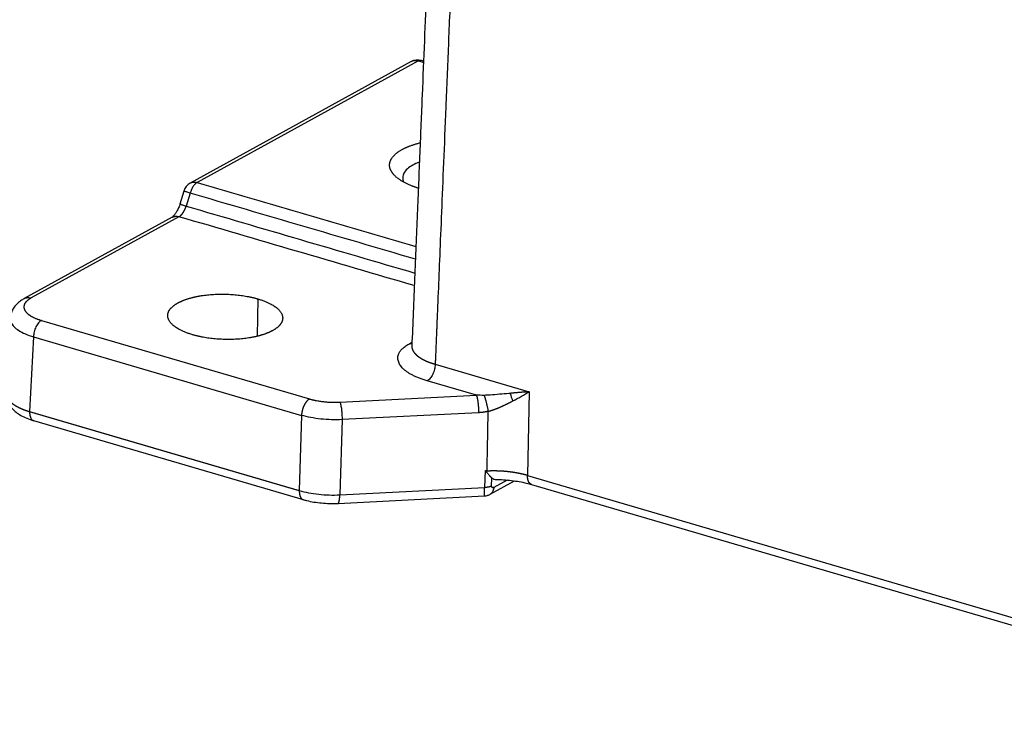
# Model space of a CAD drawing. Units: millimetres. Extents: x 3451 to 4193, y 481 to 1006.
# Drawn here: x 3488 to 3560, y 514 to 566 of the extents above; entities that cross this region are included whole.
import ezdxf

# ---------------------------------------------------------------- set-up
doc = ezdxf.new("R2010")
doc.units = ezdxf.units.MM
doc.header["$LTSCALE"] = 65.395
doc.layers.get('0').update_dxf_attribs({"linetype": 'CONTINUOUS', "lineweight": 30})

msp = doc.modelspace()

# ---------------------------------------------------------------- linework, layer by layer
at = {"color": 7, "linetype": 'Continuous'}
for p, q in [((3516.459, 562.78), (3500.136, 553.812)), ((3516.964, 562.823), (3500.641, 553.855)), ((3517.375, 562.818), (3517.221, 562.864)), ((3499.66, 553.223), (3499.373, 552.265)), ((3500.121, 553.068), (3499.833, 552.11)), ((3498.792, 551.285), (3487.863, 545.28)), ((3499.297, 551.328), (3488.368, 545.323)), ((3505.126, 545.257), (3505.071, 542.493)), ((3489.135, 543.665), (3508.947, 537.865)), ((3488.544, 542.45), (3488.259, 536.928)), ((3488.544, 542.45), (3508.356, 536.65)), ((3516.37, 541.968), (3516.521, 542.051)), ((3518.238, 540.426), (3525.181, 538.393)), ((3521.28, 538.141), (3517.648, 539.205)), ((3511.191, 537.627), (3521.28, 538.141)), ((3525.181, 538.393), (3525.064, 532.21)), ((3488.259, 536.928), (3508.193, 531.092)), ((3508.192, 531.076), (3488.259, 536.912)), ((3508.356, 536.65), (3508.193, 531.092)), ((3521.438, 536.848), (3511.349, 536.334)), ((3488.545, 536.264), (3508.479, 530.428)), ((3511.349, 536.334), (3511.185, 530.776)), ((3521.895, 531.321), (3521.945, 532.586)), ((3522.408, 531.428), (3522.432, 532.022)), ((3525.064, 532.21), (3584.842, 514.71)), ((3511.185, 530.776), (3521.895, 531.321)), ((3521.894, 531.305), (3511.185, 530.76)), ((3522.291, 530.821), (3524.088, 531.809)), ((3523.547, 531.87), (3522.564, 531.33)), ((3525.35, 531.553), (3585.128, 514.052)), ((3511.055, 530.152), (3521.886, 530.704))]:
    msp.add_line(p, q, dxfattribs=at)
for centre, start, end in [((3516.94, 561.904), 73.69972, 118.88246), ((3500.618, 552.936), 118.88246, 163.39547)]:
    msp.add_arc(centre, 1, start, end, dxfattribs=at)
msp.add_ellipse((3524.256, 538.081), major_axis=(-0.37, 0.929), ratio=0.396773, start_param=1.202304, end_param=1.80601, dxfattribs=at)
for points, degree, knots in [([(3520.793, 606.142), (3520.57, 605.459), (3520.091, 603.836), (3519.504, 601.56), (3519.085, 599.353), (3518.839, 597.517), (3518.729, 595.881), (3518.677, 594.432), (3518.622, 593.133), (3518.573, 591.93), (3518.521, 590.683), (3518.465, 589.304), (3518.399, 587.694), (3518.324, 585.884), (3518.236, 583.749), (3518.134, 581.271), (3518.017, 578.427), (3517.889, 575.301), (3517.748, 571.891), (3517.596, 568.199), (3517.436, 564.307), (3517.268, 560.227), (3517.093, 555.97), (3516.908, 551.462), (3516.712, 546.704), (3516.578, 543.448), (3516.509, 541.778)], 3, [0, 0, 0, 0, 0.031092, 0.073403, 0.102595, 0.130552, 0.156825, 0.178725, 0.199045, 0.217856, 0.235262, 0.257523, 0.282332, 0.31057, 0.342235, 0.382195, 0.426558, 0.47534, 0.528543, 0.586167, 0.648208, 0.710744, 0.777191, 0.847547, 0.921813, 1, 1, 1, 1]), ([(3525.847, 603.382), (3522.565, 601.041), (3521.271, 598.043), (3520.964, 597.331), (3520.773, 596.585), (3520.503, 595.537), (3520.45, 594.198), (3520.428, 593.654), (3520.28, 590.061), (3520.274, 589.914), (3519.6, 573.516), (3518.488, 546.497), (3518.238, 540.426)], 2, [0, 0, 0, 0.125, 0.125, 0.15, 0.15, 0.1875, 0.1875, 0.25, 0.25, 0.5, 0.5, 1, 1, 1]), ([(3516.964, 562.823), (3516.91, 562.839), (3516.857, 562.848), (3516.752, 562.856), (3516.7, 562.854), (3516.6, 562.838), (3516.552, 562.824), (3516.49, 562.797), (3516.474, 562.789), (3516.458, 562.78)], 3, [0, 0, 0, 0, 0.296835, 0.296835, 0.59367, 0.59367, 0.890505, 0.890505, 1, 1, 1, 1]), ([(3517.222, 562.863), (3517.189, 562.873), (3517.154, 562.876), (3517.068, 562.869), (3517.016, 562.852), (3516.964, 562.823)], 3, [0, 0, 0, 0, 0.419701, 0.419701, 1, 1, 1, 1]), ([(3516.98, 553.437), (3516.643, 553.543), (3515.989, 553.822), (3515.427, 554.176), (3515.046, 554.562), (3514.858, 554.966), (3514.873, 555.373), (3515.199, 555.964), (3515.793, 556.292)], 2, [0, 0, 0, 0.104358, 0.232307, 0.360256, 0.488205, 0.616154, 0.744102, 1, 1, 1]), ([(3516.585, 555.135), (3516.427, 555.048), (3516.292, 554.954), (3516.071, 554.757), (3515.986, 554.654), (3515.869, 554.442), (3515.837, 554.333), (3515.829, 554.116), (3515.852, 554.007), (3515.901, 553.899)], 3, [0, 0, 0, 0, 0.250768, 0.250768, 0.501536, 0.501536, 0.752304, 0.752304, 1, 1, 1, 1]), ([(3500.641, 553.855), (3500.589, 553.826), (3500.536, 553.785), (3500.434, 553.684), (3500.385, 553.623), (3500.294, 553.484), (3500.252, 553.407), (3500.178, 553.243), (3500.146, 553.156), (3500.121, 553.068)], 3, [0, 0, 0, 0, 0.25, 0.25, 0.5, 0.5, 0.75, 0.75, 1, 1, 1, 1]), ([(3500.136, 553.812), (3500.152, 553.82), (3500.168, 553.828), (3500.23, 553.855), (3500.278, 553.869), (3500.378, 553.886), (3500.43, 553.888), (3500.535, 553.88), (3500.588, 553.87), (3500.641, 553.855)], 3, [0, 0, 0, 0, 0.108734, 0.108734, 0.405823, 0.405823, 0.702911, 0.702911, 1, 1, 1, 1]), ([(3499.382, 552.295), (3499.366, 552.242), (3499.314, 552.091), (3499.209, 551.847), (3499.069, 551.599), (3498.935, 551.418), (3498.83, 551.312), (3498.785, 551.281), (3498.779, 551.277), (3498.778, 551.276)], 3, [0, 0, 0, 0, 0.097105, 0.286673, 0.473522, 0.653794, 0.807093, 0.953868, 1, 1, 1, 1]), ([(3499.297, 551.328), (3499.3, 551.33), (3499.306, 551.333), (3499.315, 551.339), (3499.324, 551.344), (3499.333, 551.349), (3499.342, 551.355), (3499.351, 551.361), (3499.36, 551.368), (3499.369, 551.374), (3499.377, 551.381), (3499.386, 551.387), (3499.395, 551.394), (3499.404, 551.402), (3499.413, 551.409), (3499.421, 551.417), (3499.43, 551.424), (3499.439, 551.432), (3499.447, 551.441), (3499.456, 551.449), (3499.464, 551.457), (3499.473, 551.466), (3499.481, 551.475), (3499.49, 551.484), (3499.498, 551.493), (3499.506, 551.502), (3499.515, 551.512), (3499.523, 551.521), (3499.531, 551.531), (3499.539, 551.541), (3499.547, 551.551), (3499.555, 551.561), (3499.563, 551.571), (3499.571, 551.582), (3499.579, 551.592), (3499.587, 551.603), (3499.594, 551.614), (3499.602, 551.625), (3499.609, 551.636), (3499.617, 551.647), (3499.624, 551.658), (3499.632, 551.67), (3499.639, 551.681), (3499.646, 551.693), (3499.653, 551.704), (3499.66, 551.716), (3499.667, 551.728), (3499.674, 551.74), (3499.681, 551.752), (3499.687, 551.764), (3499.694, 551.776), (3499.7, 551.788), (3499.707, 551.801), (3499.713, 551.813), (3499.719, 551.826), (3499.726, 551.838), (3499.732, 551.851), (3499.738, 551.863), (3499.743, 551.876), (3499.749, 551.889), (3499.755, 551.902), (3499.761, 551.914), (3499.766, 551.927), (3499.771, 551.94), (3499.777, 551.953), (3499.782, 551.966), (3499.787, 551.979), (3499.792, 551.992), (3499.797, 552.005), (3499.802, 552.018), (3499.807, 552.031), (3499.811, 552.044), (3499.816, 552.058), (3499.82, 552.071), (3499.825, 552.084), (3499.829, 552.097), (3499.832, 552.106), (3499.833, 552.11)], 3, [0, 0, 0, 0, 0.014241, 0.028458, 0.04265, 0.056817, 0.07096, 0.085078, 0.099171, 0.11324, 0.127284, 0.141304, 0.155298, 0.169268, 0.183214, 0.197135, 0.211031, 0.224903, 0.23875, 0.252572, 0.26637, 0.280143, 0.293892, 0.307616, 0.321316, 0.334991, 0.348642, 0.362268, 0.375869, 0.389446, 0.402999, 0.416526, 0.43003, 0.443509, 0.456963, 0.470393, 0.483799, 0.49718, 0.510536, 0.523868, 0.537176, 0.550459, 0.563717, 0.576952, 0.590161, 0.603347, 0.616508, 0.629644, 0.642756, 0.655844, 0.668907, 0.681946, 0.69496, 0.70795, 0.720916, 0.733857, 0.746774, 0.759667, 0.772535, 0.785379, 0.798198, 0.810993, 0.823764, 0.83651, 0.849232, 0.86193, 0.874603, 0.887252, 0.899877, 0.912478, 0.925054, 0.937605, 0.950133, 0.962636, 0.975115, 0.98757, 1, 1, 1, 1]), ([(3498.791, 551.284), (3498.794, 551.285), (3498.8, 551.289), (3498.81, 551.294), (3498.82, 551.299), (3498.83, 551.303), (3498.84, 551.308), (3498.85, 551.312), (3498.86, 551.316), (3498.87, 551.32), (3498.881, 551.324), (3498.891, 551.328), (3498.902, 551.331), (3498.912, 551.334), (3498.923, 551.337), (3498.934, 551.34), (3498.944, 551.342), (3498.955, 551.345), (3498.966, 551.347), (3498.977, 551.349), (3498.988, 551.351), (3498.999, 551.353), (3499.01, 551.354), (3499.022, 551.355), (3499.033, 551.356), (3499.044, 551.357), (3499.055, 551.358), (3499.067, 551.358), (3499.078, 551.359), (3499.089, 551.359), (3499.101, 551.359), (3499.112, 551.358), (3499.124, 551.358), (3499.135, 551.357), (3499.147, 551.356), (3499.158, 551.355), (3499.17, 551.354), (3499.181, 551.353), (3499.193, 551.351), (3499.205, 551.349), (3499.216, 551.347), (3499.228, 551.345), (3499.239, 551.343), (3499.251, 551.34), (3499.262, 551.338), (3499.274, 551.335), (3499.286, 551.332), (3499.293, 551.33), (3499.297, 551.328)], 3, [0, 0, 0, 0, 0.020856, 0.042921, 0.064972, 0.087009, 0.109033, 0.131042, 0.153038, 0.175019, 0.196987, 0.21894, 0.24088, 0.262806, 0.284718, 0.306616, 0.3285, 0.35037, 0.372226, 0.394068, 0.415897, 0.437711, 0.459511, 0.481298, 0.50307, 0.524829, 0.546574, 0.568305, 0.590022, 0.611725, 0.633414, 0.655089, 0.67675, 0.698397, 0.720031, 0.74165, 0.763256, 0.784848, 0.806425, 0.827989, 0.849539, 0.871075, 0.892598, 0.914106, 0.9356, 0.957081, 0.978547, 1, 1, 1, 1]), ([(3487.886, 545.293), (3487.811, 545.252), (3487.621, 545.138), (3487.355, 544.93), (3487.112, 544.653), (3486.941, 544.35), (3486.847, 544.064), (3486.837, 543.884), (3486.839, 543.815)], 3, [0, 0, 0, 0, 0.13449, 0.350526, 0.543402, 0.722869, 0.895679, 1, 1, 1, 1]), ([(3488.368, 545.323), (3488.029, 545.135), (3487.779, 544.683), (3487.995, 544.217), (3488.32, 544.012), (3488.641, 543.81), (3489.135, 543.665)], 2, [0, 0, 0, 0.25, 0.5, 0.75, 0.75, 1, 1, 1]), ([(3487.859, 545.278), (3487.876, 545.287), (3487.894, 545.296), (3487.957, 545.323), (3488.005, 545.337), (3488.104, 545.354), (3488.156, 545.356), (3488.261, 545.348), (3488.315, 545.338), (3488.368, 545.323)], 3, [0, 0, 0, 0, 0.115305, 0.115305, 0.410203, 0.410203, 0.705102, 0.705102, 1, 1, 1, 1]), ([(3499.216, 544.956), (3499.703, 545.221), (3500.405, 545.385), (3501.115, 545.551), (3502.777, 545.635), (3504.43, 545.461), (3505.126, 545.257)], 2, [0, 0, 0, 0.25, 0.25, 0.5, 0.75, 1, 1, 1]), ([(3505.126, 545.257), (3505.821, 545.054), (3506.74, 544.476), (3507.046, 543.815), (3506.868, 543.493), (3506.694, 543.175), (3506.212, 542.908)], 2, [0, 0, 0, 0.25, 0.5, 0.75, 0.75, 1, 1, 1]), ([(3500.303, 542.607), (3499.607, 542.81), (3498.689, 543.388), (3498.383, 544.049), (3498.56, 544.371), (3498.735, 544.689), (3499.216, 544.956)], 2, [0, 0, 0, 0.25, 0.5, 0.75, 0.75, 1, 1, 1]), ([(3486.828, 543.815), (3486.828, 543.812), (3486.828, 543.81), (3486.824, 543.705), (3486.847, 543.602), (3486.941, 543.397), (3487.013, 543.297), (3487.205, 543.101), (3487.325, 543.007), (3487.607, 542.827), (3487.77, 542.742), (3488.132, 542.586), (3488.331, 542.514), (3488.545, 542.45)], 3, [0, 0, 0, 0, 0.004579, 0.004579, 0.203663, 0.203663, 0.402747, 0.402747, 0.601832, 0.601832, 0.800916, 0.800916, 1, 1, 1, 1]), ([(3489.135, 543.665), (3489.098, 543.644), (3489.061, 543.618), (3488.988, 543.556), (3488.953, 543.519), (3488.883, 543.437), (3488.85, 543.391), (3488.787, 543.292), (3488.757, 543.239), (3488.703, 543.126), (3488.678, 543.068), (3488.634, 542.947), (3488.615, 542.885), (3488.583, 542.759), (3488.571, 542.696), (3488.552, 542.571), (3488.546, 542.51), (3488.544, 542.45)], 3, [0, 0, 0, 0, 0.125, 0.125, 0.25, 0.25, 0.375, 0.375, 0.5, 0.5, 0.625, 0.625, 0.75, 0.75, 0.875, 0.875, 1, 1, 1, 1]), ([(3506.212, 542.908), (3505.725, 542.643), (3505.024, 542.479), (3504.314, 542.313), (3502.652, 542.228), (3500.999, 542.403), (3500.303, 542.607)], 2, [0, 0, 0, 0.25, 0.25, 0.5, 0.75, 1, 1, 1]), ([(3516.505, 541.776), (3516.506, 541.762), (3516.506, 541.73), (3516.496, 541.712), (3516.496, 541.712)], 3, [0, 0, 0, 0, 0.363609, 1, 1, 1, 1]), ([(3516.509, 541.781), (3516.509, 541.777), (3516.509, 541.769), (3516.509, 541.756), (3516.509, 541.743), (3516.509, 541.731), (3516.51, 541.718), (3516.511, 541.705), (3516.512, 541.692), (3516.514, 541.68), (3516.515, 541.667), (3516.517, 541.654), (3516.52, 541.641), (3516.522, 541.629), (3516.525, 541.616), (3516.528, 541.603), (3516.531, 541.591), (3516.534, 541.578), (3516.538, 541.565), (3516.542, 541.553), (3516.546, 541.54), (3516.551, 541.528), (3516.556, 541.515), (3516.561, 541.503), (3516.566, 541.49), (3516.571, 541.478), (3516.577, 541.465), (3516.583, 541.453), (3516.589, 541.441), (3516.595, 541.428), (3516.602, 541.416), (3516.609, 541.404), (3516.616, 541.392), (3516.623, 541.38), (3516.631, 541.367), (3516.639, 541.355), (3516.647, 541.343), (3516.655, 541.331), (3516.663, 541.319), (3516.672, 541.307), (3516.681, 541.295), (3516.69, 541.284), (3516.699, 541.272), (3516.709, 541.26), (3516.719, 541.248), (3516.729, 541.237), (3516.739, 541.225), (3516.749, 541.214), (3516.76, 541.202), (3516.77, 541.191), (3516.781, 541.179), (3516.792, 541.168), (3516.804, 541.157), (3516.815, 541.145), (3516.827, 541.134), (3516.839, 541.123), (3516.851, 541.112), (3516.863, 541.101), (3516.875, 541.09), (3516.888, 541.079), (3516.901, 541.068), (3516.914, 541.057), (3516.927, 541.047), (3516.94, 541.036), (3516.954, 541.025), (3516.967, 541.015), (3516.981, 541.004), (3516.995, 540.993), (3517.01, 540.983), (3517.024, 540.972), (3517.039, 540.962), (3517.054, 540.951), (3517.07, 540.941), (3517.085, 540.93), (3517.101, 540.92), (3517.117, 540.909), (3517.133, 540.899), (3517.149, 540.889), (3517.166, 540.878), (3517.182, 540.868), (3517.199, 540.858), (3517.216, 540.848), (3517.234, 540.837), (3517.251, 540.827), (3517.269, 540.817), (3517.287, 540.807), (3517.305, 540.797), (3517.324, 540.787), (3517.342, 540.777), (3517.361, 540.767), (3517.38, 540.757), (3517.399, 540.748), (3517.419, 540.738), (3517.438, 540.728), (3517.458, 540.718), (3517.478, 540.709), (3517.499, 540.699), (3517.519, 540.69), (3517.54, 540.68), (3517.56, 540.671), (3517.581, 540.662), (3517.602, 540.652), (3517.624, 540.643), (3517.645, 540.634), (3517.667, 540.625), (3517.689, 540.616), (3517.711, 540.607), (3517.733, 540.598), (3517.756, 540.589), (3517.778, 540.58), (3517.801, 540.571), (3517.824, 540.563), (3517.847, 540.554), (3517.87, 540.546), (3517.894, 540.537), (3517.918, 540.529), (3517.941, 540.52), (3517.965, 540.512), (3517.989, 540.504), (3518.013, 540.496), (3518.038, 540.488), (3518.062, 540.48), (3518.087, 540.472), (3518.112, 540.464), (3518.137, 540.456), (3518.162, 540.449), (3518.187, 540.441), (3518.213, 540.433), (3518.23, 540.428), (3518.238, 540.426)], 3, [0, 0, 0, 0, 0.007818, 0.016069, 0.024315, 0.032555, 0.040789, 0.049017, 0.057239, 0.065455, 0.073663, 0.081865, 0.090059, 0.098246, 0.106424, 0.114595, 0.122757, 0.130911, 0.139056, 0.147192, 0.155318, 0.163435, 0.171542, 0.179639, 0.187725, 0.195801, 0.203867, 0.211921, 0.219964, 0.227996, 0.236015, 0.244023, 0.252019, 0.260003, 0.267973, 0.275931, 0.283876, 0.291808, 0.299727, 0.307631, 0.315522, 0.323399, 0.331262, 0.33911, 0.346943, 0.354762, 0.362566, 0.370354, 0.378127, 0.385885, 0.393627, 0.401353, 0.409062, 0.416756, 0.424433, 0.432093, 0.439737, 0.447364, 0.454973, 0.462566, 0.470141, 0.477698, 0.485238, 0.492777, 0.500329, 0.507893, 0.515468, 0.523056, 0.530655, 0.538266, 0.545888, 0.553521, 0.561165, 0.568819, 0.576484, 0.58416, 0.591845, 0.599541, 0.607246, 0.61496, 0.622684, 0.630417, 0.638159, 0.645909, 0.653668, 0.661435, 0.66921, 0.676993, 0.684784, 0.692582, 0.700387, 0.708199, 0.716018, 0.723843, 0.731674, 0.739512, 0.747355, 0.755204, 0.763058, 0.770917, 0.778781, 0.78665, 0.794523, 0.802401, 0.810282, 0.818167, 0.826055, 0.833947, 0.841842, 0.849739, 0.85764, 0.865542, 0.873446, 0.881353, 0.88926, 0.897169, 0.90508, 0.912991, 0.920902, 0.928814, 0.936727, 0.944639, 0.95255, 0.960462, 0.968372, 0.976281, 0.984189, 0.992095, 1, 1, 1, 1]), ([(3518.238, 540.426), (3518.236, 540.366), (3518.231, 540.304), (3518.213, 540.179), (3518.2, 540.115), (3518.169, 539.99), (3518.15, 539.927), (3518.106, 539.805), (3518.081, 539.746), (3518.026, 539.633), (3517.997, 539.58), (3517.933, 539.48), (3517.9, 539.434), (3517.83, 539.351), (3517.795, 539.314), (3517.722, 539.251), (3517.685, 539.225), (3517.648, 539.205)], 3, [0, 0, 0, 0, 0.125, 0.125, 0.25, 0.25, 0.375, 0.375, 0.5, 0.5, 0.625, 0.625, 0.75, 0.75, 0.875, 0.875, 1, 1, 1, 1]), ([(3486.531, 538.299), (3486.531, 538.296), (3486.531, 538.289), (3486.531, 538.278), (3486.53, 538.266), (3486.531, 538.254), (3486.531, 538.241), (3486.532, 538.229), (3486.533, 538.217), (3486.534, 538.204), (3486.535, 538.192), (3486.537, 538.18), (3486.539, 538.167), (3486.541, 538.155), (3486.543, 538.142), (3486.546, 538.13), (3486.549, 538.118), (3486.552, 538.105), (3486.555, 538.093), (3486.559, 538.081), (3486.563, 538.068), (3486.567, 538.056), (3486.571, 538.044), (3486.576, 538.031), (3486.58, 538.019), (3486.585, 538.007), (3486.591, 537.995), (3486.596, 537.982), (3486.602, 537.97), (3486.608, 537.958), (3486.614, 537.945), (3486.621, 537.933), (3486.628, 537.921), (3486.635, 537.909), (3486.642, 537.897), (3486.649, 537.884), (3486.657, 537.872), (3486.665, 537.86), (3486.673, 537.848), (3486.682, 537.836), (3486.691, 537.824), (3486.699, 537.812), (3486.709, 537.8), (3486.718, 537.788), (3486.728, 537.776), (3486.737, 537.764), (3486.748, 537.752), (3486.758, 537.74), (3486.768, 537.728), (3486.779, 537.716), (3486.79, 537.704), (3486.801, 537.692), (3486.813, 537.681), (3486.825, 537.669), (3486.837, 537.657), (3486.849, 537.645), (3486.861, 537.634), (3486.874, 537.622), (3486.887, 537.61), (3486.9, 537.599), (3486.913, 537.587), (3486.926, 537.576), (3486.94, 537.564), (3486.954, 537.553), (3486.968, 537.542), (3486.983, 537.53), (3486.997, 537.519), (3487.012, 537.508), (3487.027, 537.496), (3487.042, 537.485), (3487.058, 537.474), (3487.074, 537.463), (3487.09, 537.452), (3487.106, 537.441), (3487.122, 537.43), (3487.139, 537.419), (3487.155, 537.408), (3487.172, 537.397), (3487.189, 537.386), (3487.207, 537.376), (3487.224, 537.365), (3487.242, 537.354), (3487.26, 537.344), (3487.278, 537.333), (3487.297, 537.323), (3487.315, 537.312), (3487.334, 537.302), (3487.353, 537.291), (3487.372, 537.281), (3487.392, 537.271), (3487.411, 537.261), (3487.431, 537.25), (3487.451, 537.24), (3487.471, 537.23), (3487.491, 537.22), (3487.512, 537.211), (3487.532, 537.201), (3487.553, 537.191), (3487.574, 537.181), (3487.596, 537.172), (3487.617, 537.162), (3487.639, 537.152), (3487.661, 537.143), (3487.682, 537.133), (3487.705, 537.124), (3487.727, 537.115), (3487.749, 537.106), (3487.772, 537.096), (3487.795, 537.087), (3487.818, 537.078), (3487.841, 537.069), (3487.864, 537.06), (3487.888, 537.052), (3487.912, 537.043), (3487.935, 537.034), (3487.959, 537.026), (3487.983, 537.017), (3488.008, 537.009), (3488.032, 537), (3488.057, 536.992), (3488.082, 536.984), (3488.106, 536.975), (3488.132, 536.967), (3488.157, 536.959), (3488.182, 536.951), (3488.208, 536.943), (3488.233, 536.936), (3488.25, 536.93), (3488.259, 536.928)], 3, [0, 0, 0, 0, 0.005753, 0.013707, 0.021661, 0.029615, 0.037569, 0.045523, 0.053477, 0.061431, 0.069385, 0.077339, 0.085292, 0.093246, 0.1012, 0.109154, 0.117108, 0.125062, 0.133016, 0.140969, 0.148923, 0.156877, 0.164831, 0.172785, 0.180739, 0.188693, 0.196646, 0.2046, 0.212554, 0.220508, 0.228462, 0.236416, 0.244369, 0.252323, 0.260277, 0.268231, 0.276185, 0.284139, 0.292092, 0.300046, 0.308, 0.315954, 0.323908, 0.331862, 0.339815, 0.347769, 0.355723, 0.363677, 0.371631, 0.379585, 0.387538, 0.395492, 0.403446, 0.4114, 0.419354, 0.427308, 0.435262, 0.443215, 0.451169, 0.459123, 0.467077, 0.475031, 0.482985, 0.490939, 0.498893, 0.506846, 0.5148, 0.522754, 0.530708, 0.538662, 0.546616, 0.55457, 0.562524, 0.570478, 0.578432, 0.586385, 0.594339, 0.602293, 0.610247, 0.618201, 0.626155, 0.634109, 0.642063, 0.650017, 0.657971, 0.665925, 0.673879, 0.681833, 0.689787, 0.697741, 0.705695, 0.713649, 0.721603, 0.729557, 0.737511, 0.745465, 0.753419, 0.761373, 0.769328, 0.777282, 0.785236, 0.79319, 0.801144, 0.809098, 0.817052, 0.825006, 0.83296, 0.840915, 0.848869, 0.856823, 0.864777, 0.872731, 0.880686, 0.88864, 0.896594, 0.904548, 0.912503, 0.920457, 0.928411, 0.936365, 0.94432, 0.952274, 0.960228, 0.968183, 0.976137, 0.984091, 0.992046, 1, 1, 1, 1]), ([(3486.555, 538.309), (3486.546, 538.246), (3486.535, 538.067), (3486.598, 537.775), (3486.733, 537.462), (3486.933, 537.18), (3487.193, 536.924), (3487.524, 536.689), (3487.931, 536.477), (3488.298, 536.339), (3488.523, 536.27), (3488.576, 536.255)], 3, [0, 0, 0, 0, 0.060553, 0.171998, 0.281304, 0.393622, 0.514354, 0.648569, 0.797286, 0.952355, 1, 1, 1, 1]), ([(3508.947, 537.864), (3508.944, 537.862), (3508.937, 537.859), (3508.928, 537.854), (3508.919, 537.848), (3508.91, 537.842), (3508.901, 537.836), (3508.892, 537.83), (3508.883, 537.823), (3508.874, 537.817), (3508.865, 537.81), (3508.855, 537.803), (3508.846, 537.795), (3508.837, 537.788), (3508.828, 537.78), (3508.819, 537.772), (3508.81, 537.763), (3508.801, 537.755), (3508.792, 537.746), (3508.784, 537.737), (3508.775, 537.728), (3508.766, 537.719), (3508.757, 537.709), (3508.748, 537.7), (3508.74, 537.69), (3508.731, 537.679), (3508.722, 537.669), (3508.714, 537.659), (3508.705, 537.648), (3508.697, 537.637), (3508.689, 537.626), (3508.68, 537.615), (3508.672, 537.603), (3508.664, 537.592), (3508.656, 537.58), (3508.648, 537.568), (3508.64, 537.556), (3508.632, 537.544), (3508.624, 537.531), (3508.616, 537.519), (3508.608, 537.506), (3508.601, 537.493), (3508.593, 537.48), (3508.586, 537.467), (3508.578, 537.454), (3508.571, 537.44), (3508.564, 537.427), (3508.557, 537.413), (3508.55, 537.399), (3508.543, 537.385), (3508.536, 537.371), (3508.53, 537.357), (3508.523, 537.343), (3508.517, 537.328), (3508.51, 537.314), (3508.504, 537.299), (3508.498, 537.284), (3508.492, 537.27), (3508.486, 537.255), (3508.48, 537.24), (3508.474, 537.225), (3508.469, 537.21), (3508.463, 537.194), (3508.458, 537.179), (3508.453, 537.164), (3508.447, 537.149), (3508.443, 537.133), (3508.438, 537.118), (3508.433, 537.102), (3508.428, 537.086), (3508.424, 537.071), (3508.42, 537.055), (3508.415, 537.04), (3508.411, 537.024), (3508.407, 537.008), (3508.404, 536.992), (3508.4, 536.977), (3508.396, 536.961), (3508.393, 536.945), (3508.39, 536.929), (3508.387, 536.914), (3508.384, 536.898), (3508.381, 536.882), (3508.378, 536.866), (3508.376, 536.851), (3508.373, 536.835), (3508.371, 536.819), (3508.369, 536.803), (3508.367, 536.788), (3508.365, 536.772), (3508.364, 536.757), (3508.362, 536.741), (3508.361, 536.726), (3508.359, 536.711), (3508.358, 536.695), (3508.358, 536.68), (3508.357, 536.665), (3508.356, 536.655), (3508.356, 536.65)], 3, [0, 0, 0, 0, 0.010343, 0.020687, 0.031033, 0.04138, 0.051729, 0.06208, 0.072432, 0.082785, 0.09314, 0.103497, 0.113855, 0.124215, 0.134577, 0.14494, 0.155304, 0.16567, 0.176038, 0.186407, 0.196778, 0.20715, 0.217524, 0.227899, 0.238276, 0.248655, 0.259035, 0.269417, 0.2798, 0.290184, 0.300571, 0.310959, 0.321348, 0.331739, 0.342132, 0.352526, 0.362921, 0.373319, 0.383717, 0.394118, 0.40452, 0.414923, 0.425328, 0.435734, 0.446143, 0.456552, 0.466963, 0.477376, 0.487791, 0.498206, 0.508624, 0.519043, 0.529463, 0.539885, 0.550309, 0.560734, 0.571161, 0.581589, 0.592019, 0.602451, 0.612884, 0.623318, 0.633754, 0.644192, 0.654631, 0.665072, 0.675514, 0.685958, 0.696404, 0.706851, 0.717299, 0.727749, 0.738201, 0.748654, 0.759109, 0.769565, 0.780023, 0.790483, 0.800944, 0.811406, 0.82187, 0.832336, 0.842803, 0.853272, 0.863743, 0.874215, 0.884688, 0.895163, 0.90564, 0.916118, 0.926598, 0.937079, 0.947562, 0.958046, 0.968533, 0.97902, 0.989509, 1, 1, 1, 1]), ([(3521.281, 538.134), (3521.282, 538.132), (3521.283, 538.128), (3521.286, 538.122), (3521.289, 538.116), (3521.292, 538.109), (3521.294, 538.102), (3521.297, 538.095), (3521.3, 538.087), (3521.303, 538.079), (3521.305, 538.071), (3521.308, 538.062), (3521.311, 538.053), (3521.314, 538.044), (3521.316, 538.035), (3521.319, 538.025), (3521.322, 538.015), (3521.325, 538.005), (3521.328, 537.994), (3521.331, 537.983), (3521.333, 537.971), (3521.336, 537.96), (3521.339, 537.947), (3521.342, 537.935), (3521.345, 537.922), (3521.347, 537.909), (3521.35, 537.895), (3521.353, 537.882), (3521.356, 537.867), (3521.359, 537.853), (3521.361, 537.838), (3521.364, 537.823), (3521.367, 537.807), (3521.37, 537.791), (3521.372, 537.775), (3521.375, 537.758), (3521.378, 537.741), (3521.38, 537.724), (3521.383, 537.706), (3521.386, 537.688), (3521.388, 537.67), (3521.391, 537.651), (3521.393, 537.632), (3521.396, 537.613), (3521.398, 537.593), (3521.401, 537.573), (3521.403, 537.553), (3521.405, 537.532), (3521.407, 537.511), (3521.41, 537.49), (3521.412, 537.469), (3521.414, 537.447), (3521.416, 537.425), (3521.418, 537.403), (3521.42, 537.38), (3521.422, 537.357), (3521.423, 537.334), (3521.425, 537.311), (3521.427, 537.288), (3521.428, 537.264), (3521.43, 537.24), (3521.431, 537.216), (3521.432, 537.192), (3521.433, 537.168), (3521.434, 537.144), (3521.435, 537.119), (3521.436, 537.095), (3521.437, 537.07), (3521.437, 537.045), (3521.438, 537.02), (3521.438, 536.996), (3521.439, 536.971), (3521.439, 536.946), (3521.439, 536.921), (3521.439, 536.896), (3521.438, 536.872), (3521.438, 536.855), (3521.438, 536.847)], 3, [0, 0, 0, 0, 0.009666, 0.01943, 0.029293, 0.039254, 0.049314, 0.059473, 0.06973, 0.080086, 0.09054, 0.101094, 0.111746, 0.122497, 0.133347, 0.144296, 0.155344, 0.16649, 0.177736, 0.189081, 0.200524, 0.212067, 0.223709, 0.23545, 0.24729, 0.259229, 0.271267, 0.283405, 0.295642, 0.307978, 0.320413, 0.332948, 0.345582, 0.358315, 0.371147, 0.384079, 0.39711, 0.410241, 0.423471, 0.4368, 0.450229, 0.463757, 0.477385, 0.491112, 0.504939, 0.518865, 0.532891, 0.547016, 0.561241, 0.575566, 0.58999, 0.604513, 0.619136, 0.633859, 0.648681, 0.663604, 0.678625, 0.693747, 0.708968, 0.724288, 0.739709, 0.755229, 0.770848, 0.786568, 0.802387, 0.818306, 0.834325, 0.850443, 0.866662, 0.88298, 0.899397, 0.915915, 0.932532, 0.949249, 0.966067, 0.982983, 1, 1, 1, 1]), ([(3523.778, 538.278), (3523.744, 538.275), (3523.268, 538.231), (3522.622, 538.168), (3522.002, 538.134), (3521.85, 538.129)], 3, [0, 0, 0, 0, 0.055041, 0.767937, 1, 1, 1, 1]), ([(3525.181, 538.393), (3525.167, 538.392), (3525.137, 538.391), (3525.089, 538.387), (3525.035, 538.384), (3524.976, 538.379), (3524.911, 538.375), (3524.84, 538.369), (3524.763, 538.364), (3524.68, 538.357), (3524.591, 538.35), (3524.503, 538.343), (3524.419, 538.335), (3524.34, 538.329), (3524.26, 538.322), (3524.18, 538.315), (3524.1, 538.308), (3524.02, 538.301), (3523.94, 538.293), (3523.859, 538.286), (3523.805, 538.281), (3523.778, 538.278)], 3, [0, 0, 0, 0, 0.031763, 0.06758, 0.107454, 0.151385, 0.199373, 0.251414, 0.307505, 0.367638, 0.431805, 0.499991, 0.556104, 0.61209, 0.667944, 0.723659, 0.779232, 0.834657, 0.889929, 0.945044, 1, 1, 1, 1]), ([(3511.191, 537.627), (3511.203, 537.602), (3511.214, 537.571), (3511.237, 537.498), (3511.247, 537.457), (3511.268, 537.365), (3511.278, 537.315), (3511.295, 537.207), (3511.304, 537.15), (3511.318, 537.03), (3511.325, 536.968), (3511.335, 536.841), (3511.34, 536.777), (3511.346, 536.647), (3511.348, 536.583), (3511.35, 536.456), (3511.35, 536.394), (3511.349, 536.334)], 3, [0, 0, 0, 0, 0.125, 0.125, 0.25, 0.25, 0.375, 0.375, 0.5, 0.5, 0.625, 0.625, 0.75, 0.75, 0.875, 0.875, 1, 1, 1, 1]), ([(3522.155, 536.947), (3522.163, 536.949), (3522.178, 536.953), (3522.2, 536.959), (3522.223, 536.966), (3522.246, 536.973), (3522.268, 536.979), (3522.291, 536.986), (3522.313, 536.993), (3522.335, 537), (3522.357, 537.007), (3522.38, 537.014), (3522.402, 537.021), (3522.424, 537.028), (3522.446, 537.036), (3522.467, 537.043), (3522.489, 537.05), (3522.511, 537.058), (3522.532, 537.065), (3522.554, 537.073), (3522.575, 537.08), (3522.596, 537.088), (3522.617, 537.095), (3522.638, 537.103), (3522.659, 537.111), (3522.68, 537.119), (3522.701, 537.126), (3522.721, 537.134), (3522.742, 537.142), (3522.762, 537.15), (3522.782, 537.158), (3522.802, 537.166), (3522.822, 537.174), (3522.842, 537.182), (3522.862, 537.19), (3522.882, 537.198), (3522.902, 537.206), (3522.921, 537.214), (3522.941, 537.222), (3522.96, 537.23), (3522.979, 537.238), (3522.999, 537.247), (3523.018, 537.255), (3523.037, 537.263), (3523.056, 537.271), (3523.074, 537.279), (3523.093, 537.288), (3523.127, 537.303), (3523.177, 537.324), (3523.241, 537.354), (3523.305, 537.383), (3523.369, 537.413), (3523.432, 537.443), (3523.495, 537.474), (3523.557, 537.504), (3523.619, 537.535), (3523.681, 537.566), (3523.742, 537.597), (3523.803, 537.628), (3523.863, 537.659), (3523.924, 537.69), (3523.964, 537.711), (3523.984, 537.721)], 3, [0, 0, 0, 0, 0.011545, 0.023068, 0.034571, 0.04605, 0.057506, 0.068938, 0.080345, 0.091726, 0.103079, 0.114405, 0.125703, 0.13697, 0.148207, 0.159413, 0.170587, 0.181728, 0.192835, 0.203907, 0.214944, 0.225945, 0.236908, 0.247835, 0.258724, 0.269578, 0.280396, 0.291178, 0.301926, 0.31264, 0.323319, 0.333966, 0.344579, 0.355159, 0.365707, 0.376223, 0.386707, 0.397159, 0.407581, 0.417971, 0.42833, 0.438659, 0.448957, 0.459225, 0.469462, 0.47967, 0.489848, 0.499996, 0.535408, 0.570862, 0.606363, 0.641912, 0.67751, 0.713158, 0.748854, 0.784598, 0.820387, 0.85622, 0.892092, 0.928001, 0.963946, 1, 1, 1, 1]), ([(3488.259, 536.912), (3488.257, 536.852), (3488.259, 536.794), (3488.271, 536.683), (3488.28, 536.632), (3488.306, 536.536), (3488.322, 536.492), (3488.361, 536.415), (3488.383, 536.381), (3488.433, 536.325), (3488.461, 536.303), (3488.509, 536.277), (3488.527, 536.269), (3488.546, 536.264)], 3, [0, 0, 0, 0, 0.179191, 0.179191, 0.358383, 0.358383, 0.537574, 0.537574, 0.716766, 0.716766, 0.895957, 0.895957, 1, 1, 1, 1]), ([(3511.349, 536.334), (3511.091, 536.322), (3510.829, 536.321), (3510.306, 536.337), (3510.045, 536.354), (3509.533, 536.408), (3509.283, 536.445), (3508.802, 536.535), (3508.572, 536.588), (3508.356, 536.65)], 3, [0, 0, 0, 0, 0.25, 0.25, 0.5, 0.5, 0.75, 0.75, 1, 1, 1, 1]), ([(3521.946, 532.586), (3521.948, 532.582), (3521.954, 532.573), (3521.962, 532.561), (3521.97, 532.549), (3521.978, 532.537), (3521.991, 532.517), (3522.011, 532.488), (3522.041, 532.448), (3522.077, 532.4), (3522.119, 532.347), (3522.167, 532.289), (3522.209, 532.243), (3522.241, 532.209), (3522.262, 532.187), (3522.282, 532.166), (3522.301, 532.147), (3522.319, 532.129), (3522.336, 532.112), (3522.353, 532.096), (3522.368, 532.081), (3522.383, 532.067), (3522.396, 532.055), (3522.409, 532.043), (3522.421, 532.032), (3522.428, 532.025), (3522.432, 532.022)], 3, [0, 0, 0, 0, 0.016799, 0.033534, 0.050205, 0.066813, 0.083358, 0.130629, 0.189796, 0.260887, 0.343949, 0.439049, 0.546292, 0.589026, 0.630455, 0.670579, 0.709399, 0.746913, 0.783121, 0.818023, 0.851617, 0.883904, 0.914884, 0.944558, 0.972929, 1, 1, 1, 1]), ([(3525.064, 532.21), (3525.055, 532.213), (3525.037, 532.218), (3525.01, 532.226), (3524.982, 532.234), (3524.955, 532.241), (3524.927, 532.249), (3524.9, 532.256), (3524.872, 532.264), (3524.844, 532.271), (3524.817, 532.278), (3524.789, 532.285), (3524.761, 532.292), (3524.733, 532.299), (3524.705, 532.306), (3524.677, 532.312), (3524.641, 532.321), (3524.597, 532.331), (3524.545, 532.342), (3524.492, 532.353), (3524.439, 532.364), (3524.386, 532.375), (3524.332, 532.385), (3524.279, 532.395), (3524.224, 532.405), (3524.17, 532.414), (3524.115, 532.423), (3524.06, 532.432), (3524.005, 532.44), (3523.95, 532.448), (3523.894, 532.456), (3523.838, 532.464), (3523.782, 532.471), (3523.726, 532.477), (3523.669, 532.484), (3523.613, 532.49), (3523.556, 532.496), (3523.499, 532.501), (3523.442, 532.507), (3523.385, 532.511), (3523.328, 532.516), (3523.271, 532.52), (3523.214, 532.524), (3523.156, 532.528), (3523.099, 532.531), (3523.041, 532.534), (3522.984, 532.536), (3522.927, 532.538), (3522.869, 532.54), (3522.812, 532.542), (3522.754, 532.543), (3522.697, 532.544), (3522.64, 532.545), (3522.582, 532.545), (3522.525, 532.545), (3522.468, 532.545), (3522.411, 532.544), (3522.354, 532.543), (3522.297, 532.541), (3522.241, 532.54), (3522.184, 532.538), (3522.128, 532.535), (3522.09, 532.534), (3522.072, 532.533)], 3, [0, 0, 0, 0, 0.010474, 0.020921, 0.031343, 0.041739, 0.052108, 0.062452, 0.072769, 0.083061, 0.093326, 0.103566, 0.113779, 0.123966, 0.134127, 0.144263, 0.154372, 0.172968, 0.191555, 0.210132, 0.2287, 0.247258, 0.265807, 0.284347, 0.302877, 0.321397, 0.339908, 0.35841, 0.376902, 0.395384, 0.413857, 0.432321, 0.450775, 0.46922, 0.487655, 0.506081, 0.524497, 0.542904, 0.561301, 0.579689, 0.598068, 0.616437, 0.634796, 0.653146, 0.671487, 0.689818, 0.708139, 0.726452, 0.744754, 0.763048, 0.781331, 0.799606, 0.817871, 0.836126, 0.854372, 0.872609, 0.890836, 0.909054, 0.927262, 0.94546, 0.96365, 0.98183, 1, 1, 1, 1]), ([(3522.432, 532.022), (3522.468, 531.99), (3522.506, 531.966), (3522.584, 531.932), (3522.625, 531.922), (3522.673, 531.919), (3522.678, 531.919), (3522.683, 531.919)], 3, [0, 0, 0, 0, 0.472255, 0.472255, 0.94451, 0.94451, 1, 1, 1, 1]), ([(3525.351, 531.553), (3525.348, 531.554), (3525.343, 531.555), (3525.334, 531.558), (3525.326, 531.562), (3525.317, 531.565), (3525.309, 531.569), (3525.3, 531.573), (3525.292, 531.578), (3525.284, 531.583), (3525.276, 531.588), (3525.268, 531.594), (3525.26, 531.6), (3525.252, 531.606), (3525.244, 531.612), (3525.236, 531.619), (3525.229, 531.627), (3525.221, 531.634), (3525.214, 531.642), (3525.207, 531.65), (3525.2, 531.659), (3525.193, 531.668), (3525.186, 531.677), (3525.18, 531.686), (3525.173, 531.696), (3525.167, 531.706), (3525.161, 531.717), (3525.155, 531.728), (3525.149, 531.739), (3525.143, 531.75), (3525.138, 531.762), (3525.132, 531.774), (3525.127, 531.787), (3525.122, 531.799), (3525.117, 531.812), (3525.112, 531.826), (3525.108, 531.839), (3525.104, 531.853), (3525.1, 531.868), (3525.096, 531.882), (3525.092, 531.897), (3525.089, 531.912), (3525.085, 531.928), (3525.082, 531.944), (3525.079, 531.96), (3525.077, 531.976), (3525.074, 531.992), (3525.072, 532.009), (3525.07, 532.026), (3525.069, 532.044), (3525.067, 532.061), (3525.066, 532.079), (3525.065, 532.097), (3525.064, 532.115), (3525.063, 532.134), (3525.063, 532.153), (3525.063, 532.172), (3525.063, 532.191), (3525.064, 532.204), (3525.064, 532.21)], 3, [0, 0, 0, 0, 0.015163, 0.031292, 0.047474, 0.063709, 0.079998, 0.096339, 0.112733, 0.12918, 0.14568, 0.162233, 0.178839, 0.195498, 0.21221, 0.228975, 0.245792, 0.262663, 0.279587, 0.296564, 0.313594, 0.330677, 0.347813, 0.365002, 0.382244, 0.399539, 0.416887, 0.434288, 0.451742, 0.469248, 0.486808, 0.504421, 0.522087, 0.539806, 0.557578, 0.575403, 0.59328, 0.611211, 0.629195, 0.647232, 0.665322, 0.683464, 0.70166, 0.719909, 0.738211, 0.756565, 0.774973, 0.793434, 0.811948, 0.830515, 0.849134, 0.867807, 0.886533, 0.905311, 0.924143, 0.943028, 0.961966, 0.980956, 1, 1, 1, 1]), ([(3522.409, 531.428), (3522.407, 531.427), (3522.403, 531.426), (3522.398, 531.423), (3522.392, 531.42), (3522.385, 531.417), (3522.378, 531.413), (3522.371, 531.41), (3522.363, 531.406), (3522.354, 531.403), (3522.345, 531.399), (3522.335, 531.395), (3522.324, 531.391), (3522.313, 531.387), (3522.301, 531.383), (3522.289, 531.379), (3522.276, 531.375), (3522.262, 531.371), (3522.247, 531.367), (3522.231, 531.363), (3522.215, 531.359), (3522.198, 531.355), (3522.18, 531.351), (3522.161, 531.348), (3522.141, 531.344), (3522.121, 531.341), (3522.099, 531.338), (3522.077, 531.335), (3522.053, 531.332), (3522.029, 531.329), (3522.004, 531.327), (3521.978, 531.325), (3521.951, 531.323), (3521.924, 531.321), (3521.905, 531.321), (3521.895, 531.32)], 3, [0, 0, 0, 0, 0.014247, 0.029491, 0.045735, 0.06298, 0.081227, 0.100478, 0.120733, 0.141993, 0.164258, 0.187529, 0.211806, 0.237089, 0.263378, 0.290672, 0.318972, 0.348278, 0.378588, 0.409904, 0.442224, 0.475548, 0.509876, 0.545207, 0.581542, 0.618879, 0.657218, 0.69656, 0.736904, 0.778249, 0.820596, 0.863944, 0.908294, 0.953646, 1, 1, 1, 1]), ([(3522.564, 531.33), (3522.563, 531.282), (3522.557, 531.235), (3522.538, 531.145), (3522.524, 531.103), (3522.489, 531.023), (3522.468, 530.987), (3522.418, 530.921), (3522.389, 530.891), (3522.344, 530.855), (3522.33, 530.845), (3522.315, 530.835)], 3, [0, 0, 0, 0, 0.225086, 0.225086, 0.450172, 0.450172, 0.675257, 0.675257, 0.900343, 0.900343, 1, 1, 1, 1]), ([(3522.563, 531.33), (3522.561, 531.329), (3522.557, 531.326), (3522.551, 531.323), (3522.544, 531.32), (3522.538, 531.318), (3522.531, 531.315), (3522.524, 531.313), (3522.517, 531.311), (3522.51, 531.31), (3522.503, 531.309), (3522.496, 531.309), (3522.489, 531.309), (3522.482, 531.31), (3522.474, 531.311), (3522.467, 531.314), (3522.46, 531.317), (3522.452, 531.321), (3522.445, 531.326), (3522.438, 531.332), (3522.432, 531.34), (3522.427, 531.348), (3522.422, 531.356), (3522.418, 531.365), (3522.415, 531.375), (3522.413, 531.384), (3522.411, 531.393), (3522.41, 531.402), (3522.409, 531.411), (3522.408, 531.42), (3522.409, 531.426), (3522.409, 531.428)], 3, [0, 0, 0, 0, 0.02853, 0.057683, 0.087484, 0.117957, 0.149128, 0.181027, 0.213681, 0.24712, 0.281378, 0.316486, 0.352478, 0.389392, 0.427263, 0.466131, 0.506035, 0.547016, 0.592968, 0.637213, 0.679691, 0.720354, 0.759156, 0.796062, 0.831042, 0.864076, 0.895152, 0.924268, 0.951432, 0.976665, 1, 1, 1, 1]), ([(3522.685, 531.919), (3522.887, 531.915), (3523.288, 531.899), (3523.883, 531.844), (3524.455, 531.761), (3524.948, 531.66), (3525.237, 531.586), (3525.357, 531.551)], 3, [0, 0, 0, 0, 0.210116, 0.421875, 0.632818, 0.842269, 1, 1, 1, 1]), ([(3508.192, 531.076), (3508.192, 531.071), (3508.192, 531.061), (3508.192, 531.046), (3508.192, 531.031), (3508.192, 531.016), (3508.192, 531.001), (3508.193, 530.987), (3508.193, 530.972), (3508.194, 530.958), (3508.195, 530.943), (3508.196, 530.929), (3508.197, 530.915), (3508.199, 530.901), (3508.2, 530.887), (3508.202, 530.874), (3508.204, 530.86), (3508.206, 530.847), (3508.208, 530.834), (3508.21, 530.821), (3508.213, 530.808), (3508.215, 530.795), (3508.218, 530.783), (3508.221, 530.77), (3508.224, 530.758), (3508.227, 530.746), (3508.23, 530.734), (3508.234, 530.722), (3508.237, 530.711), (3508.241, 530.699), (3508.245, 530.688), (3508.249, 530.677), (3508.253, 530.666), (3508.257, 530.656), (3508.262, 530.646), (3508.266, 530.635), (3508.271, 530.625), (3508.276, 530.616), (3508.281, 530.606), (3508.286, 530.597), (3508.291, 530.588), (3508.296, 530.579), (3508.302, 530.57), (3508.307, 530.562), (3508.313, 530.553), (3508.319, 530.545), (3508.325, 530.537), (3508.331, 530.53), (3508.337, 530.523), (3508.343, 530.515), (3508.35, 530.509), (3508.356, 530.502), (3508.363, 530.496), (3508.369, 530.489), (3508.376, 530.484), (3508.383, 530.478), (3508.39, 530.473), (3508.397, 530.467), (3508.404, 530.462), (3508.412, 530.458), (3508.419, 530.453), (3508.426, 530.449), (3508.434, 530.445), (3508.442, 530.442), (3508.449, 530.438), (3508.457, 530.435), (3508.465, 530.432), (3508.473, 530.429), (3508.478, 530.428), (3508.481, 530.427)], 3, [0, 0, 0, 0, 0.015026, 0.030049, 0.04507, 0.060088, 0.075103, 0.090115, 0.105125, 0.120133, 0.135138, 0.15014, 0.165139, 0.180136, 0.19513, 0.210122, 0.225111, 0.240097, 0.255081, 0.270062, 0.28504, 0.300016, 0.314989, 0.329959, 0.344927, 0.359892, 0.374855, 0.389815, 0.404772, 0.419727, 0.434679, 0.449628, 0.464575, 0.47952, 0.494461, 0.5094, 0.524336, 0.53927, 0.554201, 0.56913, 0.584055, 0.598979, 0.613899, 0.628817, 0.643732, 0.658645, 0.673555, 0.688463, 0.703367, 0.71827, 0.733169, 0.748066, 0.76296, 0.777852, 0.792741, 0.807628, 0.822511, 0.837393, 0.852271, 0.867147, 0.88202, 0.896891, 0.911759, 0.926625, 0.941487, 0.956348, 0.971205, 0.98606, 1, 1, 1, 1]), ([(3508.193, 531.092), (3508.408, 531.031), (3508.639, 530.977), (3509.119, 530.887), (3509.37, 530.851), (3509.881, 530.797), (3510.143, 530.779), (3510.666, 530.763), (3510.928, 530.765), (3511.185, 530.776)], 3, [0, 0, 0, 0, 0.25, 0.25, 0.5, 0.5, 0.75, 0.75, 1, 1, 1, 1]), ([(3511.055, 530.152), (3511.056, 530.152), (3511.057, 530.152), (3511.06, 530.152), (3511.063, 530.153), (3511.066, 530.154), (3511.068, 530.155), (3511.071, 530.157), (3511.074, 530.159), (3511.077, 530.161), (3511.079, 530.163), (3511.082, 530.166), (3511.085, 530.168), (3511.087, 530.172), (3511.09, 530.175), (3511.093, 530.179), (3511.095, 530.182), (3511.098, 530.187), (3511.1, 530.191), (3511.103, 530.196), (3511.105, 530.201), (3511.108, 530.206), (3511.11, 530.211), (3511.113, 530.217), (3511.115, 530.223), (3511.117, 530.229), (3511.12, 530.235), (3511.122, 530.242), (3511.124, 530.249), (3511.127, 530.256), (3511.129, 530.264), (3511.131, 530.271), (3511.133, 530.279), (3511.135, 530.287), (3511.137, 530.296), (3511.139, 530.304), (3511.141, 530.313), (3511.143, 530.322), (3511.145, 530.331), (3511.147, 530.341), (3511.149, 530.351), (3511.151, 530.361), (3511.152, 530.371), (3511.154, 530.381), (3511.156, 530.392), (3511.157, 530.402), (3511.159, 530.413), (3511.161, 530.425), (3511.162, 530.436), (3511.164, 530.448), (3511.165, 530.459), (3511.166, 530.471), (3511.168, 530.483), (3511.169, 530.496), (3511.17, 530.508), (3511.172, 530.521), (3511.173, 530.534), (3511.174, 530.547), (3511.175, 530.56), (3511.176, 530.573), (3511.177, 530.587), (3511.178, 530.6), (3511.179, 530.614), (3511.18, 530.628), (3511.18, 530.642), (3511.181, 530.657), (3511.182, 530.671), (3511.182, 530.685), (3511.183, 530.7), (3511.184, 530.715), (3511.184, 530.73), (3511.185, 530.745), (3511.185, 530.755), (3511.185, 530.76)], 3, [0, 0, 0, 0, 0.011125, 0.025177, 0.039231, 0.053287, 0.067346, 0.081407, 0.095469, 0.109534, 0.123602, 0.137671, 0.151742, 0.165816, 0.179892, 0.19397, 0.20805, 0.222132, 0.236217, 0.250304, 0.264392, 0.278483, 0.292577, 0.306672, 0.320769, 0.334869, 0.348971, 0.363075, 0.377181, 0.391289, 0.4054, 0.419513, 0.433627, 0.447744, 0.461863, 0.475985, 0.490108, 0.504234, 0.518362, 0.532492, 0.546624, 0.560758, 0.574895, 0.589033, 0.603174, 0.617317, 0.631462, 0.64561, 0.659759, 0.673911, 0.688065, 0.702221, 0.716379, 0.730539, 0.744702, 0.758867, 0.773034, 0.787203, 0.801374, 0.815547, 0.829723, 0.843901, 0.858081, 0.872263, 0.886447, 0.900634, 0.914822, 0.929013, 0.943206, 0.957401, 0.971599, 0.985798, 1, 1, 1, 1]), ([(3521.885, 530.703), (3521.886, 530.702), (3521.967, 530.694), (3522.119, 530.741), (3522.252, 530.801), (3522.312, 530.839)], 3, [0, 0, 0, 0, 0.00874, 0.53883, 1, 1, 1, 1]), ([(3508.458, 530.434), (3508.547, 530.408), (3508.811, 530.337), (3509.271, 530.245), (3509.84, 530.173), (3510.408, 530.139), (3510.822, 530.142), (3511.041, 530.151), (3511.08, 530.153)], 3, [0, 0, 0, 0, 0.113924, 0.330763, 0.544471, 0.756331, 0.956649, 1, 1, 1, 1])]:
    msp.add_open_spline(points, degree=degree, knots=knots, dxfattribs=at)
for points, degree in [([(3517.371, 562.704), (3517.235, 562.744), (3517.099, 562.783), (3516.964, 562.823)], 3), ([(3515.793, 556.292), (3516.342, 556.592), (3517.119, 556.788)], 2), ([(3517.062, 555.351), (3516.887, 555.285), (3516.727, 555.212), (3516.585, 555.135)], 3), ([(3499.833, 552.11), (3505.466, 550.461), (3511.098, 548.812), (3516.731, 547.163)], 3), ([(3517.648, 539.205), (3515.941, 539.708), (3515.196, 541.321), (3516.37, 541.968)], 2), ([(3516.37, 541.968), (3516.42, 541.954), (3516.47, 541.944), (3516.519, 541.94)], 3), ([(3508.947, 537.865), (3509.441, 537.721), (3510.6, 537.598), (3511.191, 537.627)], 2), ([(3521.851, 538.122), (3521.66, 538.131), (3521.47, 538.135), (3521.281, 538.134)], 3), ([(3523.984, 537.721), (3524.42, 537.952), (3524.82, 538.183), (3525.181, 538.393)], 3), ([(3522.155, 536.947), (3521.799, 536.866), (3521.438, 536.848)], 2), ([(3522.071, 532.533), (3522.155, 536.947)], 1), ([(3521.945, 532.586), (3522.071, 532.533)], 1)]:
    msp.add_open_spline(points, degree=degree, dxfattribs=at)
at = {"color": 7, "linetype": 'Continuous', "extrusion": (8.9865e-10, 3.06964e-09, 1)}
msp.add_open_spline([(3500.641, 553.855), (3506.031, 552.277), (3511.421, 550.699), (3516.811, 549.121)], degree=3, dxfattribs=at)
at = {"color": 7, "linetype": 'Continuous', "extrusion": (9.117e-13, 2.8037e-12, -1)}
msp.add_open_spline([(3500.121, 553.068), (3500.068, 553.084), (3500.017, 553.1), (3499.925, 553.13), (3499.884, 553.143), (3499.81, 553.167), (3499.778, 553.178), (3499.725, 553.196), (3499.704, 553.204), (3499.673, 553.215), (3499.664, 553.219), (3499.66, 553.222), (3499.66, 553.223), (3499.66, 553.223)], degree=3, knots=[0, 0, 0, 0, 0.189363, 0.189363, 0.378725, 0.378725, 0.568088, 0.568088, 0.75745, 0.75745, 0.946813, 0.946813, 1, 1, 1, 1], dxfattribs=at)
at = {"color": 7, "linetype": 'Continuous', "extrusion": (-4.09193e-11, -1.39775e-10, -1)}
msp.add_open_spline([(3516.773, 548.193), (3511.222, 549.818), (3505.672, 551.443), (3500.121, 553.068)], degree=3, dxfattribs=at)
at = {"color": 7, "linetype": 'Continuous', "extrusion": (3.173e-13, 9.547e-13, -1)}
msp.add_open_spline([(3499.373, 552.265), (3499.373, 552.265), (3499.373, 552.265), (3499.377, 552.262), (3499.386, 552.258), (3499.416, 552.246), (3499.437, 552.239), (3499.49, 552.22), (3499.522, 552.21), (3499.596, 552.185), (3499.638, 552.172), (3499.73, 552.142), (3499.78, 552.127), (3499.833, 552.11)], degree=3, knots=[0, 0, 0, 0, 0.053277, 0.053277, 0.242621, 0.242621, 0.431966, 0.431966, 0.621311, 0.621311, 0.810655, 0.810655, 1, 1, 1, 1], dxfattribs=at)
at = {"color": 7, "linetype": 'Continuous', "extrusion": (-1.4273e-09, -4.87542e-09, 1)}
msp.add_open_spline([(3516.693, 546.235), (3510.894, 547.933), (3505.096, 549.63), (3499.297, 551.328)], degree=3, dxfattribs=at)
at = {"color": 7, "linetype": 'Continuous'}
msp.add_rational_spline([(3521.85, 538.129), (3522.022, 537.682), (3522.155, 536.947)], [0.999943250545, 0.774332460417, 0.999993402272], degree=2, dxfattribs=at)
at = {"color": 7, "linetype": 'Continuous', "extrusion": (-2.0163e-12, 2.96e-14, -1)}
msp.add_open_spline([(3521.885, 530.704), (3521.885, 530.704), (3521.885, 530.704), (3521.885, 530.704), (3521.885, 530.704), (3521.886, 530.705), (3521.886, 530.705), (3521.886, 530.706), (3521.886, 530.707), (3521.886, 530.709), (3521.886, 530.71), (3521.886, 530.712), (3521.886, 530.714), (3521.886, 530.716), (3521.886, 530.718), (3521.886, 530.72), (3521.887, 530.722), (3521.887, 530.725), (3521.887, 530.728), (3521.887, 530.731), (3521.887, 530.734), (3521.887, 530.737), (3521.887, 530.74), (3521.887, 530.744), (3521.887, 530.747), (3521.888, 530.751), (3521.888, 530.755), (3521.888, 530.759), (3521.888, 530.763), (3521.888, 530.767), (3521.888, 530.772), (3521.888, 530.776), (3521.888, 530.781), (3521.888, 530.786), (3521.888, 530.791), (3521.888, 530.796), (3521.889, 530.801), (3521.889, 530.806), (3521.889, 530.811), (3521.889, 530.817), (3521.889, 530.822), (3521.889, 530.828), (3521.889, 530.834), (3521.889, 530.84), (3521.889, 530.846), (3521.889, 530.852), (3521.889, 530.858), (3521.889, 530.864), (3521.889, 530.87), (3521.889, 530.877), (3521.89, 530.883), (3521.89, 530.89), (3521.89, 530.896), (3521.89, 530.903), (3521.89, 530.91), (3521.89, 530.917), (3521.89, 530.923), (3521.89, 530.93), (3521.89, 530.937), (3521.89, 530.945), (3521.89, 530.952), (3521.89, 530.959), (3521.89, 530.966), (3521.89, 530.973), (3521.89, 530.981), (3521.89, 530.988), (3521.89, 530.996), (3521.89, 531.003), (3521.89, 531.011), (3521.891, 531.018), (3521.891, 531.026), (3521.891, 531.034), (3521.891, 531.041), (3521.891, 531.049), (3521.891, 531.057), (3521.891, 531.065), (3521.891, 531.073), (3521.891, 531.08), (3521.891, 531.088), (3521.891, 531.096), (3521.891, 531.104), (3521.891, 531.112), (3521.891, 531.12), (3521.891, 531.128), (3521.891, 531.136), (3521.892, 531.144), (3521.892, 531.152), (3521.892, 531.16), (3521.892, 531.168), (3521.892, 531.176), (3521.892, 531.184), (3521.892, 531.192), (3521.892, 531.201), (3521.892, 531.209), (3521.892, 531.217), (3521.893, 531.225), (3521.893, 531.233), (3521.893, 531.241), (3521.893, 531.249), (3521.893, 531.257), (3521.893, 531.265), (3521.893, 531.273), (3521.894, 531.281), (3521.894, 531.289), (3521.894, 531.297), (3521.894, 531.303), (3521.894, 531.305)], degree=3, knots=[0, 0, 0, 0, 0.005278, 0.017155, 0.028988, 0.040777, 0.052522, 0.064222, 0.075879, 0.087492, 0.09906, 0.110585, 0.122065, 0.133502, 0.144894, 0.156243, 0.167548, 0.178808, 0.190025, 0.201198, 0.212327, 0.223412, 0.234453, 0.24545, 0.256404, 0.267313, 0.278179, 0.289001, 0.299779, 0.310514, 0.321204, 0.331852, 0.342455, 0.353014, 0.36353, 0.374003, 0.384431, 0.394817, 0.405158, 0.415456, 0.42571, 0.435921, 0.446088, 0.456212, 0.466293, 0.476329, 0.486323, 0.496273, 0.506179, 0.516043, 0.525863, 0.535639, 0.545373, 0.555063, 0.564709, 0.574313, 0.583873, 0.59339, 0.602864, 0.612295, 0.621683, 0.631027, 0.640329, 0.649587, 0.658803, 0.667975, 0.677105, 0.686192, 0.695235, 0.704236, 0.713194, 0.72211, 0.730982, 0.739812, 0.748599, 0.757343, 0.766045, 0.774704, 0.78332, 0.791894, 0.800426, 0.808915, 0.817361, 0.825765, 0.834127, 0.842446, 0.850723, 0.858958, 0.86715, 0.875301, 0.883409, 0.891475, 0.899499, 0.90748, 0.91542, 0.923318, 0.931174, 0.938988, 0.946761, 0.954491, 0.96218, 0.969827, 0.977433, 0.984997, 0.992519, 1, 1, 1, 1], dxfattribs=at)

doc.saveas('drawing.dxf')
